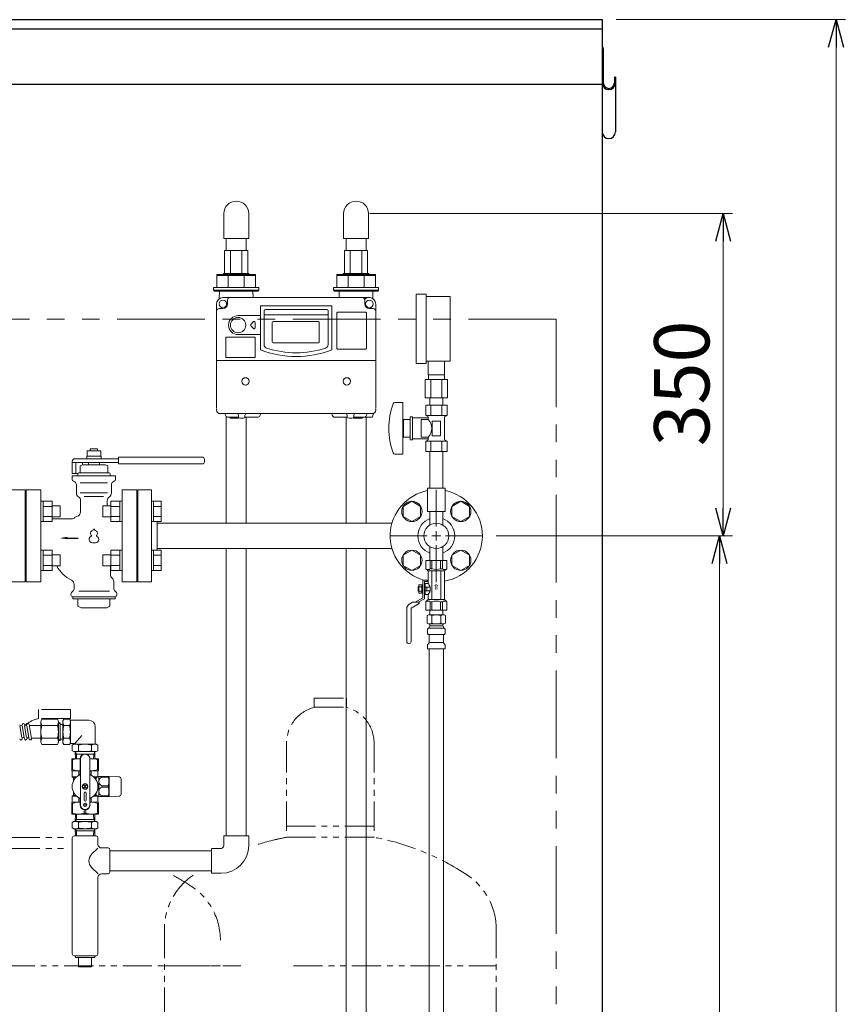
# Model space of a CAD drawing. Units: millimetres. Extents: x 7320 to 16766, y 7374 to 12476.
# Drawn here: x 15870 to 16766, y 8466 to 9534 of the extents above; entities that cross this region are included whole.
import ezdxf

# ---------------------------------------------------------------- set-up
doc = ezdxf.new("R2010")
doc.units = ezdxf.units.MM
doc.linetypes.add('PHANTOM', pattern=[63.5, 31.75, -6.35, 6.35, -6.35, 6.35, -6.35])
doc.linetypes.add('実線', pattern=[0])
for name, color, linetype in [('0029_28_01', 7, 'Continuous'), ('1', 7, 'Continuous'), ('HI_VB', 7, 'Continuous'), ('Layer0002', 7, 'Continuous'), ('ガス管', 7, 'Continuous')]:
    doc.layers.add(name, color=color, linetype=linetype)
doc.layers.add('ガス配管細', color=4, linetype='Continuous', lineweight=20)
doc.layers.add('図面枠', color=7, linetype='Continuous', lineweight=50)
doc.styles.add('MtXpl__', font='txt')
doc.styles.get("Standard").update_dxf_attribs({"font": 'simplex.shx', "bigfont": 'bigfont.shx'})

msp = doc.modelspace()

# ---------------------------------------------------------------- linework, layer by layer
at = {"color": 7, "linetype": 'Continuous', "lineweight": 25}
for p, q in [((14502.1, 9533.9), (16502.1, 9533.9)), ((16502.1, 9533.9), (16502.1, 7379.9)), ((14502.1, 9523.9), (16502.1, 9523.9)), ((14502.1, 9463.9), (16502.1, 9463.9))]:
    msp.add_line(p, q, dxfattribs=at)
at = {"linetype": '実線', "lineweight": 9, "ltscale": 0.001}
for p, q in [((16517.1, 9533.9), (16765.9, 9533.9)), ((16250, 9323.5), (16643.4, 9323.5)), ((16387.1, 8973.9), (16639.4, 8973.9)), ((16387.2, 8973.9), (16643.4, 8973.9))]:
    msp.add_line(p, q, dxfattribs=at)
at = {"color": 0, "linetype": 'ByBlock', "lineweight": -2}
for p, q in [((16747.8, 9503.9), (16755.9, 9533.9)), ((16755.9, 9533.9), (16763.9, 9503.9)), ((16755.9, 9533.9), (16755.9, 9503.9)), ((16625.3, 9293.5), (16633.4, 9323.5)), ((16633.4, 9323.5), (16641.4, 9293.5)), ((16633.4, 9323.5), (16633.4, 9293.5)), ((16633.4, 8973.9), (16625.3, 9003.9)), ((16641.4, 9003.9), (16633.4, 8973.9)), ((16633.4, 8973.9), (16633.4, 9003.9)), ((16621.3, 8943.9), (16629.4, 8973.9)), ((16629.4, 8973.9), (16637.4, 8943.9)), ((16629.4, 8973.9), (16629.4, 8943.9))]:
    msp.add_line(p, q, dxfattribs=at)
at = {"color": 7, "linetype": '実線', "lineweight": 9, "ltscale": 0.001}
for p, q in [((16755.9, 9503.9), (16755.9, 7403.9)), ((16633.4, 9293.5), (16633.4, 9003.9)), ((16629.4, 8943.9), (16629.4, 7403.9))]:
    msp.add_line(p, q, dxfattribs=at)
at = {"color": 7, "linetype": 'PHANTOM', "lineweight": 9, "ltscale": 3}
for q in [(14552.1, 9208.9), (16452.1, 7379.9)]:
    msp.add_line((16452.1, 9208.9), q, dxfattribs=at)
at = {"layer": '0029_28_01', "color": 30, "linetype": 'Continuous', "lineweight": 9}
for p, q in [((15968, 8633.3), (15968, 8609.3)), ((15955.1, 8607.2), (15948, 8614.2)), ((15955, 8603.3), (15955, 8520.3)), ((15959, 8607.3), (15966, 8607.3)), ((15929, 8518.3), (15953, 8518.3)), ((15930.5, 8518.3), (15930.5, 8516.3)), ((15951.5, 8516.3), (15930.5, 8516.3)), ((15934, 8516.3), (15934, 8506.3)), ((15948, 8516.3), (15948, 8506.3)), ((15951.5, 8518.3), (15951.5, 8516.3)), ((15948, 8506.3), (15934, 8506.3))]:
    msp.add_line(p, q, dxfattribs=at)
for centre, radius, start, end in [((15955.1, 8621.3), 10, 135, 225), ((15959, 8603.3), 4, 90, 180), ((15966, 8609.3), 2, 270, 0), ((15929, 8520.3), 2, 180, 270), ((15953, 8520.3), 2, 270, 0)]:
    msp.add_arc(centre, radius, start, end, dxfattribs=at)
at = {"layer": '1', "color": 0, "linetype": 'Continuous', "lineweight": 9}
for p, q in [((15861.1, 9023.9), (15876.1, 9023.9)), ((15876.1, 9023.9), (15876.1, 8923.9)), ((15877.1, 8945.9), (15877.1, 9001.9)), ((15876.1, 8923.9), (15861.1, 8923.9))]:
    msp.add_line(p, q, dxfattribs=at)
at = {"layer": '1', "color": 3, "linetype": 'Continuous', "lineweight": 9}
for p, q in [((16013.1, 9023.9), (15998.1, 9023.9)), ((15998.1, 8923.9), (15998.1, 9023.9)), ((16013.1, 8923.9), (16013.1, 9023.9)), ((15998.1, 9002.9), (15997.1, 9002.9)), ((15997.1, 8944.9), (15997.1, 9002.9)), ((16274, 8987.5), (16019.1, 8987.5)), ((16274, 8960.3), (16019.1, 8960.3)), ((15998.1, 8944.9), (15997.1, 8944.9)), ((16013.1, 8923.9), (15998.1, 8923.9))]:
    msp.add_line(p, q, dxfattribs=at)
at = {"layer": '1', "color": 0, "linetype": 'Continuous', "lineweight": 9}
for centre, start, end in [((15877.1, 9002.9), 180, 270), ((15877.1, 8944.9), 90, 180)]:
    msp.add_arc(centre, 1, start, end, dxfattribs=at)
at = {"layer": 'HI_VB', "color": 3, "linetype": 'Continuous', "lineweight": 9}
for p, q in [((15958.3, 9060.3), (15942.9, 9060.3)), ((15942.9, 9060.3), (15942.9, 9057.6)), ((15958.1, 9066.3), (15943.1, 9066.3)), ((15943.1, 9066.3), (15943.1, 9060.3)), ((15954.6, 9068.4), (15946.6, 9068.4)), ((15946.6, 9068.4), (15946.6, 9066.3)), ((15954.6, 9066.3), (15954.6, 9068.4)), ((15958.1, 9060.3), (15958.1, 9066.3)), ((15958.3, 9057.6), (15958.3, 9060.3)), ((15977.1, 9059.1), (16068.6, 9059.1)), ((15977.1, 9059.1), (15977.1, 9052.1)), ((15927.1, 9041.6), (15927.1, 9054.6)), ((15927.1, 9053.6), (15977.1, 9053.6)), ((15930.1, 9057.6), (15977.1, 9057.6)), ((15931.1, 9053.6), (15931.1, 9041.6)), ((15938.1, 9051.1), (15935.6, 9049.7)), ((15935.6, 9042.6), (15935.6, 9049.7)), ((15938.1, 9051.1), (15963.1, 9051.1)), ((15938.3, 9053.6), (15938.3, 9051.1)), ((15944.6, 9053.6), (15956.6, 9053.6)), ((15944.6, 9051.1), (15944.6, 9053.6)), ((15956.6, 9051.1), (15956.6, 9053.6)), ((15963.1, 9051.1), (15965.6, 9049.7)), ((15965.6, 9042.6), (15965.6, 9049.7)), ((15977.1, 9052.1), (16068.6, 9052.1)), ((16070.6, 9057.1), (16070.6, 9054.1)), ((15933.2, 9041.6), (15927.1, 9041.6)), ((15927.1, 9035), (15927.1, 9039.1)), ((15927.1, 9039.1), (15974.1, 9039.1)), ((15933.1, 9039.1), (15933.1, 9041.1)), ((15934.1, 9042.1), (15935.1, 9042.1)), ((15934.1, 9042.1), (15967.1, 9042.1)), ((15967.1, 9042.1), (15966.1, 9042.1)), ((15968.1, 9039.1), (15968.1, 9041.1)), ((15974.1, 9035), (15974.1, 9039.1)), ((15931.6, 9020.4), (15931.6, 9029.2)), ((15969.6, 9020.4), (15969.6, 9029.2)), ((15936.1, 8999.9), (15936.1, 9012)), ((15965.1, 9006.4), (15965.1, 9012)), ((15926.3, 8992.4), (15905.4, 8992.4)), ((15968.6, 8931.9), (15968.6, 8941.4)), ((15929.1, 8921.3), (15929.1, 8917.4)), ((15972.1, 8924.3), (15972.1, 8917.4)), ((15925.6, 8911), (15925.6, 8909.9)), ((15927.7, 8913.9), (15926.2, 8912.5)), ((15973.6, 8913.9), (15975, 8912.5)), ((15975.6, 8911), (15975.6, 8909.9)), ((15927.6, 8907.9), (15927.6, 8905.4)), ((15927.6, 8907.9), (15973.6, 8907.9)), ((15927.6, 8905.4), (15973.6, 8905.4)), ((15933.3, 8905.4), (15933.3, 8897.8)), ((15967.9, 8905.4), (15967.9, 8897.8)), ((15973.6, 8907.9), (15973.6, 8905.4)), ((15936.6, 8895.9), (15933.3, 8897.8)), ((15936.6, 8895.9), (15964.6, 8895.9)), ((15964.6, 8895.9), (15967.9, 8897.8))]:
    msp.add_line(p, q, dxfattribs=at)
at = {"layer": 'HI_VB', "color": 3, "lineweight": 9}
for p, q in [((15935.8, 9031.5), (15965.4, 9031.5)), ((15893.1, 9023.9), (15877.1, 9023.9)), ((15877.1, 9023.9), (15877.1, 8923.9)), ((15893.1, 8923.9), (15893.1, 9023.9)), ((15935.8, 9020.4), (15965.4, 9020.4)), ((15940.1, 9016.5), (15961.1, 9016.5)), ((15997.1, 9023.9), (15981.1, 9023.9)), ((15981.1, 9023.9), (15981.1, 8923.9)), ((15997.1, 8923.9), (15997.1, 9023.9)), ((15877.1, 8923.9), (15893.1, 8923.9)), ((15981.1, 8923.9), (15997.1, 8923.9)), ((15934.3, 8913.9), (15967.4, 8913.9))]:
    msp.add_line(p, q, dxfattribs=at)
at = {"layer": 'HI_VB', "color": 3, "linetype": 'ByBlock', "lineweight": -2}
msp.add_line((15921.6, 8971.5), (15933.4, 8971.5), dxfattribs=at)
at = {"layer": 'HI_VB', "color": 3, "linetype": 'Continuous', "lineweight": 9}
for centre, radius, start, end in [((16068.6, 9057.1), 2, 0, 90), ((15930.1, 9054.6), 3, 90, 180), ((16068.6, 9054.1), 2, 270, 0), ((15934.1, 9041.1), 1, 90, 180), ((15935.1, 9042.6), 0.5, 270, 0), ((15966.1, 9042.6), 0.5, 180, 270), ((15967.1, 9041.1), 1, 0, 90), ((15929.1, 9035), 2, 180, 255.5224), ((15927.6, 9029.2), 4, 0, 75.5225), ((15973.6, 9029.2), 4, 104.4775, 180), ((15972.1, 9035), 2, 284.4776, 360), ((15936.6, 9020.4), 5, 180, 236.633), ((15931.1, 9012), 5, 0, 56.633), ((15970.1, 9012), 5, 123.367, 180), ((15964.6, 9020.4), 5, 303.367, 0), ((15933.1, 8990.1), 5, 101.537, 133.1307), ((15931.1, 8999.9), 5, 281.537, 0), ((15926.3, 8997.4), 5, 270, 313.1306), ((15941.3, 8957.4), 35, 207.2333, 244.5344), ((15973.6, 8931.9), 5, 180, 229.4584), ((15924.1, 8921.3), 5, 360, 64.5344), ((15967.1, 8924.3), 5, 360, 49.4584), ((15927.6, 8911), 2, 135, 180), ((15927.6, 8909.9), 2, 180, 270), ((15924.1, 8917.4), 5, 315, 0), ((15977.1, 8917.4), 5, 180, 225), ((15973.6, 8909.9), 2, 270, 0), ((15973.6, 8911), 2, 0, 45)]:
    msp.add_arc(centre, radius, start, end, dxfattribs=at)
at = {"layer": 'HI_VB', "color": 3, "lineweight": 9}
for centre, radius, start, end in [((15949.1, 8970), 3.75, 117.3758, 288.8191), ((15949.9, 8976.7), 3, 103.3331, 222.2208), ((15947, 8974.1), 0.9, 297.3758, 42.2208), ((15949, 8980.5), 0.9, 283.3331, 358.4414), ((15950.6, 8980.5), 0.75, 1.5586, 178.4414), ((15952.1, 8970), 3.75, 251.1809, 62.6242), ((15952.3, 8980.5), 0.9, 181.5586, 256.6669), ((15951.4, 8976.7), 3, 317.7792, 76.6669), ((15954.3, 8974.1), 0.9, 137.7792, 242.6242), ((15950.6, 8965.6), 0.9, 71.1809, 108.8191)]:
    msp.add_arc(centre, radius, start, end, dxfattribs=at)
at = {"layer": 'HI_VB', "color": 3, "lineweight": 35}
msp.add_solid([(15921.6, 8970.2), (15913.6, 8971.5), (15921.6, 8972.9)], dxfattribs=at)
at = {"layer": 'Layer0002', "color": 7, "linetype": 'Continuous', "lineweight": 25}
for p, q in [((16502.1, 9502.2), (16502.1, 9412.1)), ((16503.3, 9502.2), (16503.3, 9465.3)), ((16515.3, 9471.5), (16515.3, 9465.3)), ((16516.5, 9471.5), (16515.3, 9471.5)), ((16516.5, 9471.5), (16516.5, 9412.1))]:
    msp.add_line(p, q, dxfattribs=at)
for centre, radius, start, end in [((16500.4, 9502.2), 2.9, 0, 54.1117), ((16509.3, 9465.3), 7.2, 180, 0), ((16509.3, 9465.3), 6, 180, 0), ((16509.3, 9412.1), 7.2, 180, 0)]:
    msp.add_arc(centre, radius, start, end, dxfattribs=at)
at = {"layer": 'ガス管', "color": 6, "linetype": '実線', "lineweight": 9, "ltscale": 0.001}
for p, q in [((16311.1, 9236), (16300.1, 9236)), ((16300.1, 9161), (16300.1, 9236)), ((16311.1, 9161), (16311.1, 9236)), ((16337.1, 9233.5), (16311.1, 9233.5)), ((16337.1, 9163.5), (16337.1, 9233.5)), ((16311.1, 9161), (16300.1, 9161)), ((16337.1, 9163.5), (16311.1, 9163.5)), ((16313.1, 9148.5), (16313.1, 9163.5)), ((16331.1, 9148.5), (16331.1, 9163.5)), ((16313.1, 9148.5), (16331.1, 9148.5)), ((16313.5, 9143.5), (16313.5, 9148.5)), ((16330.8, 9143.5), (16330.8, 9148.5)), ((16310, 9143.5), (16334.2, 9143.5)), ((16310, 9143.5), (16310, 9123.5)), ((16316.1, 9143.5), (16316.1, 9123.5)), ((16328.2, 9143.5), (16328.2, 9123.5)), ((16334.2, 9143.5), (16334.2, 9123.5)), ((16310, 9123.5), (16334.2, 9123.5)), ((16315.2, 9115.5), (16315.2, 9123.5)), ((16329, 9115.5), (16329, 9123.5)), ((16277, 9118.5), (16285.6, 9118.5)), ((16285.6, 9118.5), (16285.6, 9062.5)), ((16310.6, 9115.5), (16333.7, 9115.5)), ((16310.6, 9115.5), (16310.6, 9104.5)), ((16329, 9115.5), (16315.2, 9115.5)), ((16316.3, 9115.5), (16316.3, 9104.5)), ((16327.9, 9115.5), (16327.9, 9104.5)), ((16333.7, 9115.5), (16333.7, 9104.5)), ((16293.6, 9103), (16293.6, 9078)), ((16293.6, 9103), (16296.1, 9103)), ((16296.1, 9103), (16296.1, 9078)), ((16296.1, 9102), (16313.1, 9102)), ((16310.6, 9104.5), (16333.7, 9104.5)), ((16310.6, 9104.5), (16313.1, 9103)), ((16313.1, 9103), (16313.1, 9100)), ((16333.7, 9104.5), (16331.1, 9103)), ((16331.1, 9103), (16331.1, 9077.9)), ((16285.6, 9094.5), (16286.6, 9094.5)), ((16286.6, 9100), (16286.6, 9081)), ((16286.6, 9100), (16293.6, 9100)), ((16305.6, 9100), (16305.6, 9081)), ((16305.6, 9100), (16313.1, 9100)), ((16317.6, 9098.5), (16326.6, 9098.5)), ((16317.6, 9098.5), (16317.6, 9082.5)), ((16326.6, 9098.5), (16326.6, 9082.5)), ((16285.6, 9086.5), (16286.6, 9086.5)), ((16286.6, 9081), (16293.6, 9081)), ((16305.6, 9081), (16313.1, 9081)), ((16313.1, 9081), (16313.1, 9077.9)), ((16317.6, 9082.5), (16326.6, 9082.5)), ((16293.6, 9078), (16296.1, 9078)), ((16296.1, 9079), (16313.1, 9079)), ((16310.6, 9076.5), (16313.1, 9077.9)), ((16310.6, 9076.5), (16333.7, 9076.5)), ((16310.6, 9065.5), (16310.6, 9076.5)), ((16316.3, 9065.5), (16316.3, 9076.5)), ((16327.9, 9065.5), (16327.9, 9076.5)), ((16333.7, 9076.5), (16331.1, 9077.9)), ((16333.7, 9065.5), (16333.7, 9076.5)), ((16277, 9062.5), (16285.6, 9062.5)), ((16310.6, 9065.5), (16333.7, 9065.5)), ((16315.2, 9065.5), (16315.2, 9025.5)), ((16329, 9065.5), (16329, 9025.5)), ((16312.6, 9025.5), (16331.6, 9025.5)), ((16312.6, 9025.5), (16312.6, 9000.5)), ((16331.6, 9025.5), (16331.6, 9000.5)), ((16312.6, 9000.5), (16331.6, 9000.5))]:
    msp.add_line(p, q, dxfattribs=at)
at = {"layer": 'ガス管', "color": 3, "linetype": '実線', "lineweight": 9, "ltscale": 0.001}
for p, q in [((16322.1, 8983.9), (16322.1, 9024)), ((15895.4, 9011.4), (15893.1, 9011.4)), ((15895.4, 8989.4), (15895.4, 9011.4)), ((15905.4, 9011.4), (15895.4, 9011.4)), ((15905.4, 9005.9), (15895.4, 9005.9)), ((15905.4, 8989.4), (15905.4, 9011.4)), ((15913.8, 9006.4), (15905.4, 9006.4)), ((15913.8, 8994.4), (15913.8, 9006.4)), ((15960.4, 9006.4), (15960.4, 8994.4)), ((15960.4, 9006.4), (15968.8, 9006.4)), ((15968.8, 9011.4), (15968.8, 8989.4)), ((15968.8, 9011.4), (15978.8, 9011.4)), ((15968.8, 9005.9), (15978.8, 9005.9)), ((15978.8, 9011.4), (15978.8, 8989.4)), ((15978.8, 9011.4), (15981.1, 9011.4)), ((16015.4, 9011.4), (16013.1, 9011.4)), ((16013.1, 8989.4), (16013.1, 9011.4)), ((16015.4, 9011.4), (16015.4, 8989.4)), ((16023.4, 9011.4), (16015.4, 9011.4)), ((16023.4, 9005.9), (16015.4, 9005.9)), ((16023.4, 9011.4), (16023.4, 8989.4)), ((16286.1, 9005.9), (16295.6, 9011.4)), ((16286.1, 8994.9), (16286.1, 9005.9)), ((16295.6, 9011.4), (16305.1, 9005.9)), ((16305.1, 9005.9), (16305.1, 8994.9)), ((16339.1, 9005.9), (16348.6, 9011.4)), ((16339.1, 8994.9), (16339.1, 9005.9)), ((16348.6, 9011.4), (16358.1, 9005.9)), ((16358.1, 9005.9), (16358.1, 8994.9)), ((15905.4, 8994.9), (15895.4, 8994.9)), ((15913.8, 8994.4), (15905.4, 8994.4)), ((15960.4, 8994.4), (15968.8, 8994.4)), ((15968.8, 8994.9), (15978.8, 8994.9)), ((16023.4, 8994.9), (16015.4, 8994.9)), ((16295.6, 8989.4), (16286.1, 8994.9)), ((16305.1, 8994.9), (16295.6, 8989.4)), ((16315.2, 8985.6), (16315.2, 9000.5)), ((16329, 8985.6), (16329, 9000.5)), ((16348.6, 8989.4), (16339.1, 8994.9)), ((16358.1, 8994.9), (16348.6, 8989.4)), ((15895.4, 8989.4), (15893.1, 8989.4)), ((15905.4, 8989.4), (15895.4, 8989.4)), ((15968.8, 8989.4), (15978.8, 8989.4)), ((15978.8, 8989.4), (15981.1, 8989.4)), ((16015.4, 8989.4), (16013.1, 8989.4)), ((16023.4, 8989.4), (16015.4, 8989.4)), ((16019.1, 8958.3), (16019.1, 8989.4)), ((16272, 8973.9), (16312.1, 8973.9)), ((16332.1, 8973.9), (16372.2, 8973.9)), ((16315.2, 8962.1), (16315.2, 8947.3)), ((16322.1, 8923.7), (16322.1, 8963.9)), ((16329, 8962.1), (16329, 8947.3)), ((15895.4, 8958.4), (15893.1, 8958.4)), ((15895.4, 8936.4), (15895.4, 8958.4)), ((15905.4, 8958.3), (15895.4, 8958.3)), ((15905.4, 8952.8), (15895.4, 8952.8)), ((15905.4, 8936.4), (15905.4, 8958.4)), ((15913.8, 8953.4), (15905.4, 8953.4)), ((15913.8, 8941.4), (15913.8, 8953.4)), ((15960.4, 8953.4), (15960.4, 8941.4)), ((15960.4, 8953.4), (15968.8, 8953.4)), ((15968.8, 8958.4), (15968.8, 8936.4)), ((15968.8, 8958.3), (15978.8, 8958.3)), ((15968.8, 8952.8), (15978.8, 8952.8)), ((15978.8, 8958.4), (15978.8, 8936.4)), ((15978.8, 8958.4), (15981.1, 8958.4)), ((16015.4, 8958.4), (16013.1, 8958.4)), ((16013.1, 8936.4), (16013.1, 8958.4)), ((16015.4, 8958.4), (16015.4, 8936.4)), ((16023.4, 8958.3), (16015.4, 8958.3)), ((16023.4, 8952.8), (16015.4, 8952.8)), ((16023.4, 8958.3), (16023.4, 8936.4)), ((16286.1, 8952.8), (16295.6, 8958.3)), ((16286.1, 8941.9), (16286.1, 8952.8)), ((16295.6, 8958.3), (16305.1, 8952.8)), ((16305.1, 8952.8), (16305.1, 8941.9)), ((16339.1, 8952.8), (16348.6, 8958.3)), ((16339.1, 8941.9), (16339.1, 8952.8)), ((16348.6, 8958.3), (16358.1, 8952.8)), ((16358.1, 8952.8), (16358.1, 8941.9)), ((15905.4, 8941.9), (15895.4, 8941.9)), ((15913.8, 8941.4), (15905.4, 8941.4)), ((15960.4, 8941.4), (15968.8, 8941.4)), ((15968.8, 8941.9), (15978.8, 8941.9)), ((16023.4, 8941.9), (16015.4, 8941.9)), ((16295.6, 8936.4), (16286.1, 8941.9)), ((16305.1, 8941.9), (16295.6, 8936.4)), ((16310.6, 8947.3), (16333.6, 8947.3)), ((16310.6, 8947.3), (16310.6, 8938.3)), ((16315.4, 8947.3), (16315.4, 8938.3)), ((16317.4, 8947.3), (16317.4, 8938.3)), ((16326.8, 8947.3), (16326.8, 8938.3)), ((16328.9, 8947.3), (16328.9, 8938.3)), ((16333.6, 8947.3), (16333.6, 8938.3)), ((16348.6, 8936.4), (16339.1, 8941.9)), ((16358.1, 8941.9), (16348.6, 8936.4)), ((15895.4, 8936.4), (15893.1, 8936.4)), ((15905.4, 8936.4), (15895.4, 8936.4)), ((15968.8, 8936.4), (15978.8, 8936.4)), ((15978.8, 8936.4), (15981.1, 8936.4)), ((16015.4, 8936.4), (16013.1, 8936.4)), ((16023.4, 8936.4), (16015.4, 8936.4)), ((16310.6, 8938.3), (16313.1, 8935.8)), ((16313.1, 8922.3), (16313.1, 8935.8)), ((16313.1, 8935.8), (16331.1, 8935.8)), ((16315.4, 8938.3), (16317.4, 8938.3)), ((16317.1, 8904.8), (16317.1, 8935.8)), ((16328.9, 8938.3), (16326.8, 8938.3)), ((16327.1, 8904.8), (16327.1, 8935.8)), ((16333.6, 8938.3), (16331.1, 8935.8)), ((16331.1, 8904.8), (16331.1, 8935.8)), ((16303.3, 8911.7), (16303.3, 8920.9)), ((16303.3, 8920.9), (16307.5, 8920.9)), ((16306.5, 8911.7), (16306.5, 8920.9)), ((16307.5, 8925.9), (16307.5, 8906.5)), ((16307.5, 8925.9), (16312.1, 8925.9)), ((16309.1, 8924.3), (16312.1, 8924.3)), ((16309.1, 8905.6), (16309.1, 8924.3)), ((16309.1, 8922), (16310.1, 8922)), ((16310.1, 8922.3), (16313.1, 8922.3)), ((16310.1, 8914.8), (16310.1, 8922.3)), ((16312.1, 8924.3), (16312.1, 8925.9)), ((16302.3, 8913.9), (16302.3, 8918.7)), ((16302.3, 8918.7), (16303.3, 8918.7)), ((16302.3, 8913.9), (16303.3, 8913.9)), ((16303.3, 8918.6), (16306.5, 8918.6)), ((16303.3, 8914), (16306.5, 8914)), ((16303.3, 8911.7), (16307.5, 8911.7)), ((16309.1, 8910.5), (16310.1, 8910.5)), ((16310.1, 8918.3), (16315.4, 8918.3)), ((16310.1, 8910.3), (16310.1, 8914.8)), ((16315.4, 8914.3), (16310.1, 8914.3)), ((16310.1, 8910.3), (16313.1, 8910.3)), ((16311.9, 8914.3), (16311.9, 8918.3)), ((16313.1, 8904.8), (16313.1, 8910.3)), ((16315.4, 8914.3), (16315.4, 8918.3)), ((16296.3, 8901.8), (16292.6, 8899.7)), ((16303.5, 8900.6), (16294.7, 8895.6)), ((16296.3, 8901.8), (16303.5, 8901.8)), ((16307.5, 8906.5), (16299.3, 8901.8)), ((16309.1, 8905.6), (16302.5, 8901.8)), ((16303.5, 8901.8), (16303.5, 8900.6)), ((16310.6, 8902.3), (16313.1, 8904.8)), ((16310.6, 8893.3), (16310.6, 8902.3)), ((16313.1, 8904.8), (16331.1, 8904.8)), ((16315.4, 8893.3), (16315.4, 8902.3)), ((16315.4, 8902.3), (16317.4, 8902.3)), ((16317.4, 8893.3), (16317.4, 8902.3)), ((16326.8, 8893.3), (16326.8, 8902.3)), ((16328.9, 8902.3), (16326.8, 8902.3)), ((16328.9, 8893.3), (16328.9, 8902.3)), ((16333.6, 8902.3), (16331.1, 8904.8)), ((16333.6, 8893.3), (16333.6, 8902.3)), ((16290.1, 8895.3), (16290.1, 8859.1)), ((16294.7, 8895.6), (16294.7, 8859.1)), ((16310.6, 8893.3), (16333.6, 8893.3)), ((16312.3, 8887.5), (16313.6, 8888.3)), ((16312.3, 8887.5), (16312.3, 8879)), ((16330.6, 8888.3), (16313.6, 8888.3)), ((16330.6, 8888.3), (16313.6, 8888.3)), ((16329, 8893.3), (16315.2, 8893.3)), ((16329, 8893.3), (16315.2, 8893.3)), ((16315.2, 8893.3), (16315.2, 8888.3)), ((16317.2, 8887.5), (16317.2, 8879)), ((16327, 8887.5), (16327, 8879)), ((16329, 8893.3), (16329, 8888.3)), ((16332, 8887.5), (16330.6, 8888.3)), ((16332, 8887.5), (16332, 8879)), ((16312.3, 8879), (16313.6, 8878.3)), ((16330.6, 8878.3), (16313.6, 8878.3)), ((16315.1, 8877.8), (16315.1, 8876.3)), ((16329.1, 8877.8), (16329.1, 8876.3)), ((16332, 8879), (16330.6, 8878.3)), ((16312.6, 8868), (16312.6, 8872.5)), ((16313.3, 8873.5), (16313.7, 8873.6)), ((16313.3, 8867.1), (16313.7, 8867)), ((16330.6, 8873.6), (16313.7, 8873.6)), ((16330.6, 8867), (16313.7, 8867)), ((16314.4, 8874.5), (16314.4, 8875.3)), ((16314.4, 8858.2), (16314.4, 8866)), ((16329.1, 8876.3), (16315.1, 8876.3)), ((16328.8, 8876.3), (16322.1, 8876.3)), ((16329.8, 8874.5), (16329.8, 8875.3)), ((16329.8, 8858.2), (16329.8, 8866)), ((16330.9, 8873.5), (16330.6, 8873.6)), ((16330.9, 8867.1), (16330.6, 8867)), ((16331.7, 8868), (16331.7, 8872.5)), ((16312.6, 8851.3), (16312.6, 8855.5)), ((16312.9, 8856.2), (16314.1, 8857.5)), ((16329.8, 8858.2), (16314.4, 8858.2)), ((16331.4, 8856.2), (16330.1, 8857.5)), ((16331.7, 8851.3), (16331.7, 8855.5)), ((16331.7, 8851.3), (16312.6, 8851.3)), ((16314.4, 8851.3), (16314.4, 8325.3)), ((16329.9, 8851.3), (16329.9, 8325.3))]:
    msp.add_line(p, q, dxfattribs=at)
at = {"layer": 'ガス管', "color": 3, "linetype": 'Continuous', "lineweight": 9, "ltscale": 0.001}
for p, q in [((16317.1, 8973.9), (16327.1, 8973.9)), ((16322.1, 8968.9), (16322.1, 8978.9))]:
    msp.add_line(p, q, dxfattribs=at)
at = {"layer": 'ガス管', "color": 3, "linetype": '実線', "lineweight": 9, "ltscale": 0.001}
for centre, radius in [((16295.6, 9000.4), 11), ((16348.6, 9000.4), 11), ((16322.1, 8973.9), 13.6), ((16295.6, 8947.4), 11), ((16348.6, 8947.4), 11)]:
    msp.add_circle(centre, radius, dxfattribs=at)
at = {"layer": 'ガス管', "color": 6, "linetype": '実線', "lineweight": 9, "ltscale": 0.001}
for centre, radius, start, end in [((16351.5, 9090.5), 80.9, 160.7597, 199.2403), ((16277, 9116.5), 2, 90, 160.7597), ((16303.9, 9090.5), 13.3, 314.2361, 45.7639), ((16277, 9064.5), 2, 199.2403, 270)]:
    msp.add_arc(centre, radius, start, end, dxfattribs=at)
at = {"layer": 'ガス管', "color": 3, "linetype": '実線', "lineweight": 9, "ltscale": 0.001}
for centre, radius, start, end in [((16322.1, 8973.9), 50, 100.9528, 253.7398), ((16322.1, 8973.9), 50, 280.3698, 79.0472), ((16322.1, 8973.9), 20, 110.1818, 249.8182), ((16322.1, 8973.9), 20, 290.1818, 69.8182), ((16313, 8941), 3.64, 229.2433, 310.7567), ((16322.1, 8950.3), 12.9, 248.6866, 291.3134), ((16331.2, 8941), 3.64, 229.2433, 310.7567), ((16306.5, 8916.3), 8.97, 12.8888, 42.0037), ((16306.5, 8916.3), 8.97, 317.9963, 347.1112), ((16295.1, 8895.3), 5, 120, 180), ((16313, 8899.5), 3.64, 49.2433, 130.7567), ((16322.1, 8890.2), 12.9, 68.6866, 111.3134), ((16331.2, 8899.5), 3.64, 49.2433, 130.7567), ((16314.8, 8883.9), 4.34, 55.6158, 115.6158), ((16322.1, 8872), 16.2, 90, 107.588), ((16322.1, 8872), 16.2, 72.412, 90), ((16329.5, 8883.9), 4.34, 64.3842, 124.3842), ((16314.8, 8882.6), 4.34, 244.3842, 304.3842), ((16314.6, 8877.8), 0.5, 360, 90), ((16322.1, 8894.5), 16.2, 252.412, 270), ((16322.1, 8894.5), 16.2, 270, 287.588), ((16329.5, 8882.6), 4.34, 235.6158, 295.6158), ((16329.6, 8877.8), 0.5, 90, 180), ((16313.6, 8872.5), 1, 105, 180), ((16313.6, 8868), 1, 180, 255), ((16313.4, 8874.5), 1, 285, 360), ((16313.4, 8866), 1, 360, 75), ((16315.4, 8875.3), 1, 90, 180), ((16328.8, 8875.3), 1, 360, 90), ((16329.8, 8874.6), 0.612, 89.8314, 90), ((16330.8, 8874.5), 1, 180, 255), ((16330.8, 8866), 1, 105, 180), ((16330.7, 8872.5), 1, 360, 75), ((16330.7, 8868), 1, 285, 360), ((16292.4, 8859.1), 2.3, 180, 0), ((16313.6, 8855.5), 1, 135, 180), ((16313.4, 8858.2), 1, 315, 360), ((16330.8, 8858.2), 1, 180, 225), ((16330.7, 8855.5), 1, 360, 45)]:
    msp.add_arc(centre, radius, start, end, dxfattribs=at)
at = {"layer": 'ガス配管細', "color": 4, "linetype": 'PHANTOM', "lineweight": 9}
for p, q in [((16189.6, 8797.9), (16224.6, 8797.9)), ((16189.6, 8797.9), (16189.6, 8787.9)), ((16224.6, 8797.9), (16224.6, 8787.9)), ((15925.3, 8785.7), (15890.3, 8785.7)), ((15890.3, 8785.7), (15890.3, 8775.7)), ((15925.3, 8785.7), (15925.3, 8775.7)), ((16189.6, 8787.9), (16224.6, 8787.9)), ((15925.3, 8775.7), (15890.3, 8775.7)), ((16159.6, 8749.1), (16159.6, 8646.9)), ((16254.6, 8749.1), (16254.6, 8646.9)), ((16254.6, 8658.9), (16159.6, 8658.9)), ((15860.3, 8646.7), (15918.5, 8646.7)), ((16254.6, 8646.9), (16159.6, 8646.9)), ((15860.3, 8634.7), (15920.5, 8634.7)), ((16027.1, 8547.4), (16027.1, 8067.1)), ((16387.1, 8547.4), (16387.1, 7505.9)), ((15727.8, 8507.4), (16087.8, 8507.4)), ((16027.1, 8507.4), (16110, 8507.4)), ((16167, 8507.4), (16387.1, 8507.4))]:
    msp.add_line(p, q, dxfattribs=at)
for centre, radius, start, end in [((16199.6, 8749.1), 40, 104.4775, 180), ((16214.6, 8749.1), 40, 0, 75.5225), ((15900.3, 8737), 40, 104.4775, 126.729), ((16209.6, 8378.6), 272.9, 100.5571, 107.9025), ((16209.6, 8378.6), 272.9, 100.5571, 103.5204), ((16204.6, 8378.6), 272.9, 56.3268, 79.4429), ((16097.1, 8547.4), 70, 123.6732, 180), ((15905.3, 8366.4), 272.9, 56.3268, 61.1919), ((16317.1, 8547.4), 70, 0, 56.3268), ((16017.8, 8535.3), 70, 0, 56.3268)]:
    msp.add_arc(centre, radius, start, end, dxfattribs=at)
at = {"layer": '図面枠', "color": 30, "lineweight": 9, "ltscale": 0.5}
for p, q in [((16091.5, 9323.5), (16091.5, 9296.5)), ((16118.5, 9323.5), (16118.5, 9296.5)), ((16221.5, 9323.5), (16221.5, 9296.5)), ((16248.5, 9323.5), (16248.5, 9296.5)), ((16118.5, 9296.5), (16091.5, 9296.5)), ((16094.1, 9283.5), (16094.1, 9296.5)), ((16115.8, 9283.5), (16115.8, 9296.5)), ((16248.5, 9296.5), (16221.5, 9296.5)), ((16224.1, 9283.5), (16224.1, 9296.5)), ((16245.8, 9283.5), (16245.8, 9296.5)), ((16092.4, 9283.5), (16092.4, 9258.5)), ((16117.5, 9283.5), (16092.4, 9283.5)), ((16098.7, 9283.5), (16098.7, 9258.5)), ((16111.2, 9283.5), (16111.2, 9258.5)), ((16117.5, 9283.5), (16117.5, 9258.5)), ((16222.4, 9283.5), (16222.4, 9258.5)), ((16247.5, 9283.5), (16222.4, 9283.5)), ((16228.7, 9283.5), (16228.7, 9258.5)), ((16241.2, 9283.5), (16241.2, 9258.5)), ((16247.5, 9283.5), (16247.5, 9258.5)), ((16084, 9257.5), (16084, 9243.5)), ((16091.2, 9257.5), (16084, 9257.5)), ((16126, 9256.5), (16084, 9256.5)), ((16091.2, 9258.5), (16091.2, 9257.5)), ((16118.7, 9258.5), (16091.2, 9258.5)), ((16126, 9257.5), (16091.2, 9257.5)), ((16096.3, 9256.5), (16096.3, 9243.5)), ((16113.7, 9256.5), (16113.7, 9243.5)), ((16118.7, 9257.5), (16118.7, 9258.5)), ((16126, 9243.5), (16126, 9257.5)), ((16214, 9257.5), (16214, 9243.5)), ((16221.2, 9257.5), (16214, 9257.5)), ((16256, 9256.5), (16214, 9256.5)), ((16221.2, 9258.5), (16221.2, 9257.5)), ((16248.7, 9258.5), (16221.2, 9258.5)), ((16256, 9257.5), (16221.2, 9257.5)), ((16226.3, 9256.5), (16226.3, 9243.5)), ((16243.7, 9256.5), (16243.7, 9243.5)), ((16248.7, 9257.5), (16248.7, 9258.5)), ((16256, 9243.5), (16256, 9257.5)), ((16084, 9243.5), (16080.5, 9243.5)), ((16080.5, 9243.5), (16080.5, 9240.5)), ((16080.5, 9240.5), (16081.5, 9239.5)), ((16129.5, 9240.5), (16080.5, 9240.5)), ((16126, 9243.5), (16084, 9243.5)), ((16129.5, 9243.5), (16126, 9243.5)), ((16128.5, 9239.5), (16129.5, 9240.5)), ((16129.5, 9240.5), (16129.5, 9243.5)), ((16214, 9243.5), (16210.5, 9243.5)), ((16210.5, 9243.5), (16210.5, 9240.5)), ((16210.5, 9240.5), (16211.5, 9239.5)), ((16259.5, 9240.5), (16210.5, 9240.5)), ((16256, 9243.5), (16214, 9243.5)), ((16259.5, 9243.5), (16256, 9243.5)), ((16258.5, 9239.5), (16259.5, 9240.5)), ((16259.5, 9240.5), (16259.5, 9243.5)), ((16081.5, 9239.5), (16128.5, 9239.5)), ((16086.6, 9231.2), (16086.8, 9239.5)), ((16249, 9232.5), (16091, 9232.5)), ((16095.5, 9229.5), (16095.5, 9225.5)), ((16123.3, 9232.5), (16123.1, 9239.5)), ((16211.5, 9239.5), (16258.5, 9239.5)), ((16216.7, 9232.5), (16216.8, 9239.5)), ((16244.5, 9229.5), (16244.5, 9225.5)), ((16253.3, 9231.2), (16253.1, 9239.5)), ((16083.5, 9131.5), (16083.5, 9225)), ((16086.5, 9220.5), (16090.5, 9220.5)), ((16131.2, 9223.5), (16208.7, 9223.5)), ((16131.2, 9175.7), (16131.2, 9223.5)), ((16136.7, 9219.5), (16203.2, 9219.5)), ((16208.7, 9175.7), (16208.7, 9223.5)), ((16253.5, 9220.5), (16249.5, 9220.5)), ((16256.5, 9131.5), (16256.5, 9225)), ((16107, 9212.8), (16130.5, 9212.8)), ((16135.2, 9181.4), (16135.2, 9218)), ((16135.2, 9213.8), (16204.7, 9213.8)), ((16204.7, 9181.4), (16204.7, 9218)), ((16214.2, 9177), (16214.2, 9216)), ((16245.7, 9216.5), (16214.7, 9216.5)), ((16246.2, 9177), (16246.2, 9216)), ((16120.7, 9203.3), (16123.7, 9206.3)), ((16123.7, 9198.8), (16120.7, 9201.8)), ((16125.4, 9205.5), (16125.4, 9202.5)), ((16125.4, 9202.5), (16125.4, 9199.5)), ((16144.1, 9184.3), (16144.1, 9205.4)), ((16145.1, 9206.4), (16150.1, 9206.4)), ((16150.1, 9206.4), (16160.1, 9206.4)), ((16160.1, 9206.4), (16175.1, 9206.4)), ((16175.1, 9206.4), (16194.1, 9206.4)), ((16195.1, 9205.4), (16195.1, 9184.3)), ((16093.7, 9168), (16093.7, 9189)), ((16125.2, 9189.5), (16094.2, 9189.5)), ((16107, 9192.2), (16130.5, 9192.2)), ((16107, 9192.2), (16130.5, 9192.2)), ((16125.7, 9168), (16125.7, 9189)), ((16194.1, 9183.3), (16145.1, 9183.3)), ((16214.7, 9176.5), (16245.7, 9176.5)), ((16125.2, 9167.5), (16094.2, 9167.5)), ((16083.5, 9164), (16256.5, 9164)), ((16083.5, 9131.5), (16083.5, 9112.5)), ((16256.5, 9131.5), (16256.5, 9112.5)), ((16083.5, 9112.5), (16083.9, 9112.5)), ((16256, 9112.5), (16256.5, 9112.5)), ((16083.9, 9111.5), (16083.5, 9111.1)), ((16083.5, 9110.5), (16083.5, 9111.1)), ((16252.5, 9106.5), (16087.5, 9106.5)), ((16093.1, 9106.2), (16093.1, 9106.5)), ((16094.1, 8987.5), (16094.1, 9103.7)), ((16096.8, 9102.5), (16107.7, 9102.5)), ((16098.4, 9102.3), (16098.4, 9102)), ((16098.4, 9102), (16098.5, 9101.5)), ((16098.9, 9101.5), (16098.5, 9101.5)), ((16107, 9101.5), (16098.9, 9101.5)), ((16107, 9101.5), (16107.5, 9101.5)), ((16107.5, 9104.5), (16107.5, 9103.5)), ((16107.5, 9102.3), (16107.5, 9102)), ((16107.5, 9102), (16107.5, 9101.5)), ((16109.5, 9101.5), (16112.5, 9101.5)), ((16112.2, 9101.5), (16111.2, 9101.5)), ((16112.2, 9101.5), (16112.2, 9101.5)), ((16114.2, 9102.5), (16127.5, 9102.5)), ((16114.5, 9104.5), (16114.5, 9103.5)), ((16115.8, 8987.5), (16115.8, 9102.5)), ((16131.2, 9106.2), (16131.3, 9106.5)), ((16208.6, 9106.5), (16208.6, 9106.5)), ((16212.6, 9102.5), (16225.7, 9102.5)), ((16224.1, 8987.5), (16224.1, 9102.5)), ((16225.5, 9104.5), (16225.5, 9103.5)), ((16227.5, 9101.5), (16230.5, 9101.5)), ((16227.7, 9101.5), (16227.7, 9101.5)), ((16232.2, 9102.5), (16252.2, 9102.5)), ((16232.4, 9102.3), (16232.4, 9102)), ((16232.5, 9104.5), (16232.5, 9103.5)), ((16232.9, 9101.5), (16241, 9101.5)), ((16241.5, 9102.5), (16241.5, 9102)), ((16245.8, 8987.5), (16245.8, 9102.5)), ((16246.7, 9106.2), (16246.8, 9106.5)), ((16253.2, 9103.5), (16253.4, 9106.6)), ((16256, 9111.5), (16256.5, 9111.1)), ((16256.5, 9110.5), (16256.5, 9111.1)), ((16094.1, 8648.3), (16094.1, 8960.3)), ((16115.8, 8648.3), (16115.8, 8960.3)), ((16224.1, 7942.9), (16224.1, 8960.3)), ((16245.8, 7942.9), (16245.8, 8960.3)), ((15893, 8750.9), (15893, 8771.7)), ((15911, 8775.2), (15894, 8775.2)), ((15912, 8750.9), (15912, 8771.7)), ((15912, 8770.9), (15914, 8770.9)), ((15912, 8770.2), (15914, 8770.2)), ((15914, 8751.8), (15914, 8770.9)), ((15918, 8775.2), (15917, 8773.5)), ((15917, 8749.2), (15917, 8773.5)), ((15924, 8775.2), (15918, 8775.2)), ((15924, 8775.2), (15918, 8775.2)), ((15924, 8775.2), (15925, 8773.5)), ((15924.7, 8773.8), (15945, 8773.8)), ((15925, 8773.5), (15925, 8749.2)), ((15870.3, 8767.7), (15872.4, 8755)), ((15872.8, 8767.7), (15874.9, 8755)), ((15875.4, 8767.7), (15877.5, 8755)), ((15877.9, 8767.7), (15880, 8755)), ((15882.8, 8753.9), (15880.2, 8769.2)), ((15880.4, 8768), (15893, 8768)), ((15911, 8768.3), (15894, 8768.3)), ((15914, 8769.2), (15917, 8769.2)), ((15924, 8768.3), (15918, 8768.3)), ((15952, 8766.8), (15952, 8747.8)), ((15882.7, 8754.6), (15893, 8754.6)), ((15911, 8754.4), (15894, 8754.4)), ((15912, 8752.5), (15914, 8752.5)), ((15912, 8751.8), (15914, 8751.8)), ((15914, 8753.4), (15917, 8753.4)), ((15918, 8747.5), (15917, 8749.2)), ((15924, 8754.4), (15918, 8754.4)), ((15924, 8747.5), (15925, 8749.2)), ((15924.7, 8748.8), (15930, 8748.8)), ((15930, 8748.8), (15930, 8747.8)), ((15930.2, 8749.1), (15937.4, 8757.3)), ((15911, 8747.5), (15894, 8747.5)), ((15924, 8747.5), (15918, 8747.5)), ((15924, 8747.5), (15918, 8747.5)), ((15927.1, 8746.8), (15928.8, 8747.8)), ((15927.1, 8740.8), (15927.1, 8746.8)), ((15927.1, 8740.8), (15927.1, 8746.8)), ((15927.1, 8740.8), (15928.8, 8739.8)), ((15953.1, 8747.8), (15928.8, 8747.8)), ((15928.8, 8739.8), (15953.1, 8739.8)), ((15930.2, 8739.8), (15930.5, 8732)), ((15931.5, 8737), (15930.6, 8739.8)), ((15934, 8740.8), (15934, 8746.8)), ((15947.9, 8740.8), (15947.9, 8746.8)), ((15950.4, 8737), (15951.4, 8739.8)), ((15951.7, 8739.8), (15951.4, 8732)), ((15954.8, 8746.8), (15953.1, 8747.8)), ((15954.8, 8740.8), (15953.1, 8739.8)), ((15954.8, 8740.8), (15954.8, 8746.8)), ((15954.8, 8740.8), (15954.8, 8746.8)), ((15926.5, 8732), (15926.5, 8719.3)), ((15935.6, 8732), (15926.5, 8732)), ((15926.5, 8731), (15927.4, 8731)), ((15927.4, 8731), (15927.4, 8720.3)), ((15930.3, 8737), (15939.1, 8737)), ((15931.6, 8732), (15931.5, 8737)), ((15935.6, 8731.9), (15935.6, 8732.1)), ((15935.6, 8715.6), (15935.6, 8732)), ((15936, 8682), (15936, 8732)), ((15942.8, 8737), (15951.6, 8737)), ((15946, 8682), (15946, 8732)), ((15946.3, 8732.1), (15946.3, 8731.9)), ((15946.3, 8732), (15955.5, 8732)), ((15946.3, 8715.6), (15946.3, 8732)), ((15950.3, 8732), (15950.4, 8737)), ((15954.6, 8720.3), (15954.6, 8731)), ((15955.5, 8731), (15954.6, 8731)), ((15955.5, 8732), (15955.5, 8719.3)), ((15955.5, 8730.9), (15955.5, 8731.1)), ((15926.5, 8720.3), (15927.4, 8720.3)), ((15926.7, 8719.1), (15926.5, 8719.3)), ((15935.6, 8719), (15926.9, 8719)), ((15927, 8718.7), (15927, 8712.6)), ((15934.2, 8714.3), (15934.2, 8718.6)), ((15935.6, 8718.9), (15935.6, 8719.1)), ((15946.3, 8719.1), (15946.3, 8718.9)), ((15946.3, 8719), (15955.1, 8719)), ((15947.7, 8714.3), (15947.7, 8718.6)), ((15955.5, 8720.3), (15954.6, 8720.3)), ((15955, 8718.7), (15955, 8712.7)), ((15955.2, 8719.1), (15955.5, 8719.3)), ((15955.5, 8720.2), (15955.5, 8720.4)), ((15927, 8712.6), (15928.2, 8711.9)), ((15927, 8712.6), (15931.8, 8712.6)), ((15928.5, 8711.7), (15930.8, 8711.7)), ((15928.5, 8711.4), (15928.5, 8708.4)), ((15928.5, 8710.1), (15928.5, 8709.9)), ((15928.5, 8710), (15929.4, 8710)), ((15954.8, 8712.6), (15950.2, 8712.6)), ((15953.6, 8711.7), (15951.1, 8711.7)), ((15955.5, 8713), (15955.6, 8713)), ((15956, 8712.5), (15956.8, 8713)), ((15956, 8691.1), (15956, 8712.9)), ((15956.8, 8713), (15966.8, 8713)), ((15959.1, 8713), (15958.9, 8713)), ((15959, 8713), (15959, 8712.2)), ((15966.1, 8712.2), (15959, 8712.2)), ((15966.3, 8713), (15966, 8713)), ((15966.1, 8713), (15966.1, 8712.2)), ((15966.8, 8713), (15967, 8712.8)), ((15967, 8691.2), (15967, 8712.8)), ((15967, 8712.8), (15977.5, 8712.6)), ((15980, 8693.9), (15980, 8710.1)), ((15928.5, 8692.5), (15928.5, 8695.6)), ((15942.2, 8703.3), (15939.7, 8700.7)), ((15942.2, 8700.7), (15939.7, 8703.3)), ((15940, 8695), (15940, 8687)), ((15942, 8687), (15942, 8695)), ((15959, 8702.8), (15959, 8701.2)), ((15959, 8702.8), (15966.1, 8702.8)), ((15959, 8701.2), (15966.1, 8701.2)), ((15966.1, 8702.8), (15966.1, 8701.2)), ((15926.7, 8684.8), (15926.5, 8684.7)), ((15926.5, 8672), (15926.5, 8684.7)), ((15927, 8691.4), (15928.2, 8692.1)), ((15927, 8691.4), (15931.8, 8691.4)), ((15927, 8685.3), (15927, 8691.4)), ((15927, 8685), (15935.6, 8685)), ((15928.5, 8694), (15929.4, 8694)), ((15928.5, 8692.3), (15930.8, 8692.3)), ((15934.1, 8685), (15934.3, 8685)), ((15934.2, 8685), (15934.2, 8689.7)), ((15935.6, 8688.4), (15935.6, 8682)), ((15935.6, 8684.9), (15935.6, 8685.1)), ((15946.3, 8688.4), (15946.3, 8682)), ((15946.3, 8685.1), (15946.3, 8684.9)), ((15946.3, 8685), (15955, 8685)), ((15947.6, 8685), (15947.9, 8685)), ((15947.7, 8689.7), (15947.7, 8685)), ((15950.2, 8691.4), (15954.8, 8691.4)), ((15951.1, 8692.3), (15953.6, 8692.3)), ((15955, 8685.3), (15955, 8691.3)), ((15955.5, 8684.7), (15955.2, 8684.8)), ((15955.5, 8691), (15955.6, 8691)), ((15955.5, 8684.7), (15955.5, 8672)), ((15956.8, 8691), (15956, 8691.5)), ((15966.8, 8691), (15956.8, 8691)), ((15958.9, 8691), (15959.1, 8691)), ((15959, 8691.8), (15959, 8691)), ((15966.1, 8691.8), (15959, 8691.8)), ((15966, 8691), (15966.3, 8691)), ((15966.1, 8691.8), (15966.1, 8691)), ((15967, 8691.2), (15966.8, 8691)), ((15977.5, 8691.4), (15967, 8691.2)), ((15926.5, 8683.7), (15927.4, 8683.7)), ((15927.4, 8673), (15927.4, 8683.7)), ((15940.1, 8680.5), (15940.1, 8683.5)), ((15940.1, 8676.7), (15940.1, 8673)), ((15941.9, 8680.5), (15941.9, 8683.5)), ((15941.9, 8676.7), (15941.9, 8673)), ((15955.5, 8683.7), (15954.6, 8683.7)), ((15954.6, 8673), (15954.6, 8683.7)), ((15955.5, 8683.6), (15955.5, 8683.8)), ((15926.5, 8673), (15927.4, 8673)), ((15955.5, 8672), (15926.5, 8672)), ((15928.7, 8664.1), (15927.1, 8663.1)), ((15927.1, 8657.2), (15927.1, 8663.1)), ((15928.7, 8664.1), (15953.3, 8664.1)), ((15930.5, 8672), (15930.2, 8664.1)), ((15930.2, 8664.1), (15931.5, 8666.3)), ((15951.6, 8666.3), (15930.3, 8666.3)), ((15930.5, 8672), (15951.4, 8672)), ((15931.7, 8672), (15931.5, 8666.3)), ((15934, 8657.2), (15934, 8663.1)), ((15940.1, 8673), (15941.9, 8673)), ((15947.9, 8657.2), (15947.9, 8663.1)), ((15950.3, 8672), (15950.5, 8666.3)), ((15951.7, 8664.1), (15950.5, 8666.3)), ((15951.4, 8672), (15951.7, 8664.1)), ((15953.3, 8664.1), (15954.8, 8663.1)), ((15955.5, 8673), (15954.6, 8673)), ((15954.8, 8657.2), (15954.8, 8663.1)), ((15954.8, 8657.2), (15954.8, 8663.1)), ((15955.5, 8672.9), (15955.5, 8673.1)), ((15928.7, 8656.1), (15927.1, 8657.2)), ((15928.7, 8656.1), (15953.3, 8656.1)), ((15930.2, 8656.1), (15931.5, 8654)), ((15930.5, 8648.3), (15930.2, 8656.1)), ((15951.6, 8654), (15930.3, 8654)), ((15931.7, 8648.3), (15931.5, 8654)), ((15950.3, 8648.3), (15950.5, 8654)), ((15951.7, 8656.1), (15950.5, 8654)), ((15951.4, 8648.3), (15951.7, 8656.1)), ((15953.3, 8656.1), (15954.8, 8657.2)), ((15927, 8646.3), (15927, 8520.3)), ((15953, 8648.3), (15929, 8648.3)), ((15930.5, 8648.3), (15951.4, 8648.3)), ((15955, 8639.3), (15955, 8646.3)), ((16091.5, 8637.8), (16091.5, 8648.3)), ((16118.5, 8648.3), (16091.5, 8648.3)), ((16118.5, 8637.8), (16118.5, 8648.3)), ((15954.8, 8635.2), (15948, 8628.4)), ((15959, 8635.3), (15966, 8635.3)), ((16078, 8632.2), (15968, 8632.2)), ((16078, 8607.8), (16078, 8634.8)), ((16088.5, 8634.8), (16078, 8634.8)), ((16078, 8610.5), (15968, 8610.5)), ((16088.5, 8607.8), (16078, 8607.8))]:
    msp.add_line(p, q, dxfattribs=at)
for centre, radius in [((16090.5, 9225.5), 4.11), ((16249.5, 9225.5), 4.11), ((16107, 9202.5), 8.3), ((16115, 9141.5), 4), ((16225, 9141.5), 4), ((15941, 8702), 3), ((15941, 8702), 2.75), ((15941, 8682), 1.75)]:
    msp.add_circle(centre, radius, dxfattribs=at)
for centre, radius, start, end in [((16105, 9323.5), 13.5, 0, 180), ((16235, 9323.5), 13.5, 0, 180), ((16091, 9225), 7.5, 90, 180), ((16098.5, 9229.5), 3, 90, 180), ((16241.5, 9229.5), 3, 0, 90), ((16249, 9225), 7.5, 0, 129.6396), ((16086.5, 9217.5), 3, 90, 180), ((16090.5, 9225.5), 5, 270, 0), ((16136.7, 9218), 1.5, 90, 180), ((16203.2, 9218), 1.5, 0, 90), ((16249.5, 9225.5), 5, 180, 270), ((16253.5, 9217.5), 3, 0, 90), ((16107, 9202.5), 10.3, 90, 270), ((16214.7, 9216), 0.5, 90, 180), ((16245.7, 9216), 0.5, 0, 90), ((16121.4, 9202.5), 1, 135, 225), ((16124.4, 9205.5), 1, 0, 135), ((16124.4, 9199.5), 1, 225, 0), ((16145.1, 9205.4), 1, 90, 180), ((16194.1, 9205.4), 1, 360, 90), ((16094.2, 9189), 0.5, 90, 180), ((16125.2, 9189), 0.5, 0, 90), ((16170, 9276.5), 108, 248.9737, 291.0263), ((16139.2, 9181.4), 4, 180, 252.0914), ((16170, 9276.5), 104, 252.0914, 287.9086), ((16145.1, 9184.3), 1, 180, 270), ((16194.1, 9184.3), 1, 270, 360), ((16200.7, 9181.4), 4, 287.9086, 0), ((16214.7, 9177), 0.5, 180, 270), ((16245.7, 9177), 0.5, 270, 0), ((16094.2, 9168), 0.5, 180, 270), ((16125.2, 9168), 0.5, 270, 0), ((16087.5, 9110.5), 4, 180, 270), ((16096.8, 9106.2), 3.7, 181, 270), ((16098.1, 9102.2), 0.3, 5, 90), ((16098.9, 9102), 0.5, 185, 270), ((16105.5, 9104.5), 2, 0, 90), ((16107, 9102), 0.5, 270, 355), ((16109.5, 9103.5), 2, 180, 270), ((16107.8, 9102.2), 0.3, 106.8463, 175), ((16112.5, 9103.5), 2, 270, 0), ((16116.5, 9104.5), 2, 90, 180), ((16127.5, 9106.2), 3.7, 270, 359), ((16212.6, 9106.5), 4, 181, 270), ((16223.5, 9104.5), 2, 0, 90), ((16227.5, 9103.5), 2, 180, 270), ((16230.5, 9103.5), 2, 270, 0), ((16232.1, 9102.2), 0.3, 5, 73.1537), ((16232.9, 9102), 0.5, 185, 270), ((16234.5, 9104.5), 2, 90, 180), ((16241, 9102), 0.5, 270, 355), ((16243, 9106.2), 3.7, 270, 359), ((16252.2, 9103.5), 1, 270, 358), ((16252.5, 9110.5), 4, 270, 0), ((15873.9, 8769), 1.27, 360, 180), ((15879, 8769), 1.28, 9.4928, 180), ((15899.5, 8771.7), 6.5, 147.7958, 212.2042), ((15905.5, 8771.7), 6.5, 327.7958, 32.2042), ((15923.5, 8771.7), 6.5, 147.7958, 212.2042), ((15918.5, 8771.7), 6.5, 327.7958, 32.2042), ((15945, 8766.8), 7, 0, 90), ((15871.3, 8769), 1.28, 180, 360), ((15876.4, 8769), 1.27, 180, 360), ((15917.5, 8761.3), 24.5, 163.5736, 196.4264), ((15887.5, 8761.3), 24.5, 343.5736, 16.4264), ((15941.5, 8761.3), 24.5, 163.5736, 196.4264), ((15900.5, 8761.3), 24.5, 343.5736, 16.4264), ((15871.3, 8753.7), 1.27, 180, 0), ((15873.9, 8753.7), 1.28, 0, 180), ((15876.4, 8753.7), 1.27, 180, 0), ((15879, 8753.7), 1.27, 0, 180), ((15881.5, 8753.7), 1.27, 180, 9.4928), ((15899.5, 8750.9), 6.5, 147.7958, 212.2042), ((15905.5, 8750.9), 6.5, 327.7958, 32.2042), ((15923.5, 8750.9), 6.5, 147.7958, 212.2042), ((15918.5, 8750.9), 6.5, 327.7958, 32.2042), ((15930.6, 8741.3), 6.5, 57.7958, 122.2042), ((15930.6, 8746.3), 6.5, 237.7958, 302.2042), ((15941, 8723.3), 24.5, 73.5736, 106.4264), ((15941, 8764.3), 24.5, 253.5736, 286.4264), ((15951.4, 8741.3), 6.5, 57.7958, 122.2042), ((15951.4, 8746.3), 6.5, 237.7958, 302.2042), ((15933.7, 8711.5), 20.5, 84.6493, 108.0732), ((15941, 8732), 5.34, 0, 180), ((15941, 8732), 5, 0, 180), ((15948.2, 8711.5), 20.5, 71.9268, 95.3507), ((15926.5, 8718.7), 0.5, 0, 60), ((15933.7, 8735.2), 16.2, 246.887, 276.7763), ((15948.2, 8735.2), 16.2, 263.2237, 293.113), ((15955.5, 8718.7), 0.5, 120, 180), ((15941, 8702), 14, 114.9377, 245.0623), ((15928, 8711.4), 0.5, 0, 60), ((15934.6, 8715.6), 1, 294.9377, 0), ((15947.3, 8715.6), 1, 180, 245.0623), ((15941, 8702), 14, 294.9377, 65.0623), ((15961.4, 8702), 12.5, 118.3579, 137.5287), ((15955.6, 8712.3), 0.7, 55.1501, 90), ((15961.1, 8707.5), 5.11, 114.014, 245.986), ((15953.5, 8707.5), 13.4, 339.6684, 20.3316), ((15977.5, 8710.1), 2.5, 0, 89), ((15941, 8695), 1, 0, 180), ((15961.1, 8696.5), 5.11, 114.014, 245.986), ((15953.5, 8696.5), 13.4, 339.6684, 20.3316), ((15926.5, 8685.3), 0.5, 300, 0), ((15933.7, 8668.8), 16.2, 83.2237, 113.113), ((15928, 8692.5), 0.5, 300, 0), ((15934.6, 8688.4), 1, 0, 65.0623), ((15941, 8687), 1, 180, 0), ((15947.3, 8688.4), 1, 114.9377, 180), ((15948.2, 8668.8), 16.2, 66.887, 96.7763), ((15961.4, 8702), 12.5, 222.4713, 241.6421), ((15955.5, 8685.3), 0.5, 180, 240), ((15955.6, 8691.7), 0.7, 270, 304.8499), ((15977.5, 8693.9), 2.5, 271, 0), ((15941, 8682), 5.34, 180, 0), ((15941, 8682), 5, 180, 0), ((15930.6, 8658), 6.13, 55.6157, 124.3841), ((15933.7, 8692.5), 20.5, 251.9268, 288.0732), ((15941, 8641.2), 22.9, 72.412, 107.588), ((15948.2, 8692.5), 20.5, 251.9268, 288.0732), ((15951.4, 8658), 6.13, 55.6159, 124.3843), ((15930.6, 8662.3), 6.13, 235.6159, 304.3843), ((15941, 8679.1), 22.9, 252.412, 287.588), ((15951.4, 8662.3), 6.13, 235.6157, 304.3841), ((15929, 8646.3), 2, 90, 180), ((15953, 8646.3), 2, 0, 90), ((15959, 8639.3), 4, 180, 270), ((15966, 8633.3), 2, 0, 90), ((16088.5, 8637.8), 3, 270, 0), ((16088.5, 8637.8), 30, 270, 0)]:
    msp.add_arc(centre, radius, start, end, dxfattribs=at)

# ---------------------------------------------------------------- texts
at = {"lineweight": 25}
msp.add_text('350', height=60, rotation=90, dxfattribs=at).set_placement((16618.4, 9071.1))
at = {"layer": 'ガス管', "color": 3, "lineweight": 25, "style": 'MtXpl__'}
msp.add_text('⇒', height=5, rotation=90, dxfattribs=at).set_placement((16324.5, 8915.2))

doc.saveas('drawing.dxf')
